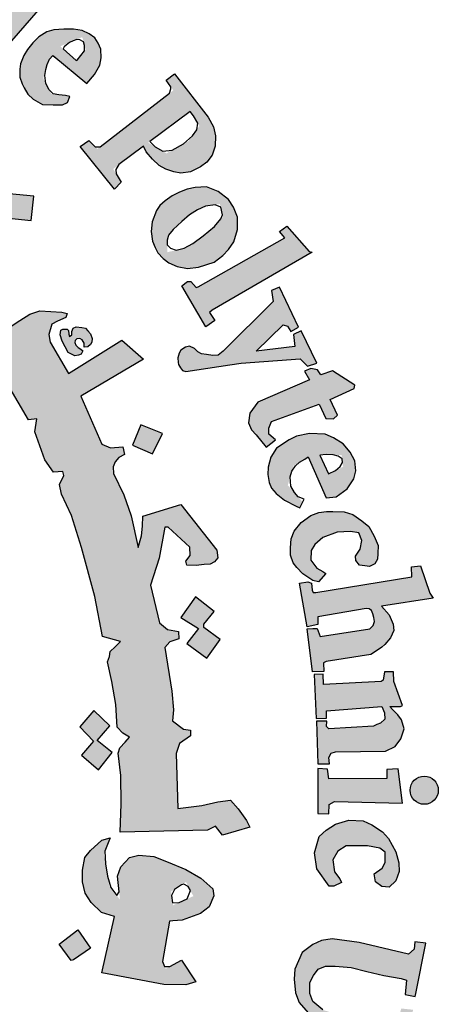
# Model space of a CAD drawing. Units: millimetres. Extents: x -94 to 494, y -1141 to 215.
# Drawn here: x 117 to 118, y -1014 to -1012 of the extents above; entities that cross this region are included whole.
import ezdxf

# ---------------------------------------------------------------- set-up
doc = ezdxf.new("R2010")
doc.units = ezdxf.units.MM

msp = doc.modelspace()

# ---------------------------------------------------------------- hatches: boundary and pattern name
h = msp.add_hatch(color=1)
h.paths.add_polyline_path([(116.1927943, -1011.1873781), (116.2025485, -1011.1667753), (116.1816571, -1011.1544298), (116.1790598, -1011.1422045), (116.2871467, -1010.8881481), (116.2447537, -1010.8858805), (116.2023607, -1010.8737863), (116.1958587, -1010.8886642), (116.2085863, -1010.9024937), (116.2112299, -1010.9137853), (116.1272362, -1011.1190934), (116.1207014, -1011.123383), (116.1051877, -1011.1226518), (116.1051533, -1011.1264746), (116.0955165, -1011.1263879), (116.0896066, -1011.1416517)])
h.paths.add_polyline_path([(116.5247481, -1011.2023482), (116.5294682, -1011.1764301), (116.5278948, -1011.1560098), (116.5129476, -1011.144229), (116.4956404, -1011.144229), (116.4877734, -1011.1536536), (116.4869867, -1011.1709324), (116.5003605, -1011.1968503), (116.5160944, -1011.2243393), (116.5231747, -1011.2510427), (116.5160944, -1011.2808876), (116.5035073, -1011.2965956), (116.4814799, -1011.3107327), (116.4547317, -1011.3123035), (116.4342777, -1011.307591), (116.4106768, -1011.2973809), (116.3902228, -1011.2816731), (116.3744889, -1011.2612528), (116.397303, -1011.2007773), (116.4193305, -1011.2062752), (116.4161837, -1011.2361201), (116.4177571, -1011.2533988), (116.4279841, -1011.2785314), (116.4429313, -1011.2816731), (116.4610253, -1011.2698921), (116.461812, -1011.251828), (116.4468648, -1011.2282663), (116.4319176, -1011.1992067), (116.4279841, -1011.1638638), (116.4397845, -1011.1371604), (116.4594519, -1011.1198817), (116.4877734, -1011.1135986), (116.507468, -1011.1145854), (116.5264882, -1011.1215609), (116.5501667, -1011.1382248), (116.5645289, -1011.1541135), (116.5493903, -1011.2044923)])
h.paths.add_polyline_path([(116.6211364, -1011.1820804), (116.6341429, -1011.1579655), (116.6991751, -1011.1604388), (116.6991751, -1011.1709503), (116.6675879, -1011.2148518), (116.6997941, -1011.2371114), (116.6979361, -1011.2500963), (116.6954608, -1011.2567256), (116.685987, -1011.2594716), (116.6529819, -1011.2368945), (116.5892874, -1011.3374047), (116.5862507, -1011.3486662), (116.5910228, -1011.3599276), (116.5988322, -1011.3694566), (116.6144508, -1011.3694566), (116.6161863, -1011.3824506), (116.6075095, -1011.3872149), (116.5836473, -1011.3893807), (116.5593518, -1011.3863488), (116.540696, -1011.3742209), (116.5263791, -1011.35473), (116.5276808, -1011.3317741), (116.5294163, -1011.3183469), (116.5981381, -1011.2085632), (116.5995926, -1011.2034168), (116.5821176, -1011.1943145), (116.5924908, -1011.1775182), (116.6051334, -1011.1770327)])
h.paths.add_polyline_path([(116.7913835, -1011.293237), (116.7150855, -1011.261136), (116.7030957, -1011.2725618), (116.7139957, -1011.2845316), (116.7139957, -1011.2981339), (116.6398777, -1011.4015098), (116.6164379, -1011.3931573), (116.6045083, -1011.4062584), (116.6902971, -1011.4749116), (116.7058787, -1011.4559742), (116.6930071, -1011.4458292), (116.6916518, -1011.4336552)])
edge = h.paths.add_edge_path()
edge.add_arc((116.7954914, -1011.2350523), 0.0341964, 0, 360)
h.paths.add_polyline_path([(116.7094942, -1011.4727204), (116.7183321, -1011.4633783), (116.7313282, -1011.4727204), (116.7422457, -1011.4659734), (116.8209486, -1011.3690396), (116.8196351, -1011.3618282), (116.8071586, -1011.3500277), (116.8196351, -1011.335605), (116.8951521, -1011.3696951), (116.8754518, -1011.3887069), (116.9053802, -1011.3946638), (116.9241734, -1011.4001631), (116.9406976, -1011.4127785), (116.9504183, -1011.4315402), (116.952038, -1011.4564479), (116.9486293, -1011.4796925), (116.8682584, -1011.5724537), (116.8653128, -1011.5818323), (116.8675684, -1011.5889094), (116.8782014, -1011.5950213), (116.862735, -1011.6136791), (116.7854028, -1011.5493421), (116.7976467, -1011.5322927), (116.8079582, -1011.5387264), (116.8195579, -1011.5384048), (116.8920167, -1011.4474487), (116.8940629, -1011.4337851), (116.8883446, -1011.4235097), (116.8797676, -1011.4166595), (116.8691891, -1011.4149469), (116.862042, -1011.4166595), (116.7836874, -1011.5033389), (116.7821655, -1011.5116964), (116.7836874, -1011.5167615), (116.7912976, -1011.5268917), (116.7774222, -1011.5431918), (116.7035516, -1011.4795737)])
h.paths.add_polyline_path([(117.3348656, -1012.147695), (117.5446728, -1012.0297596), (117.5316092, -1012.0137827), (117.5497531, -1012.0013279), (117.6036939, -1012.0620723), (117.6105987, -1012.0642265), (117.3687552, -1012.2042779), (117.3626288, -1012.2096294), (117.3756471, -1012.2291246), (117.3538368, -1012.2444059), (117.2954964, -1012.1457237), (117.309486, -1012.1349339), (117.3173612, -1012.1344574), (117.3302478, -1012.1494669)])
h.paths.add_polyline_path([(117.5775395, -1012.2451805), (117.53201, -1012.1488787), (117.5127177, -1012.1565828), (117.5165761, -1012.1827769), (117.3954205, -1012.3029615), (117.3832249, -1012.3124439), (117.3706368, -1012.3139445), (117.3550428, -1012.3113186), (117.3435602, -1012.3093849), (117.3340002, -1012.3043785), (117.3259212, -1012.2966882), (117.3144604, -1012.2912487), (117.304503, -1012.2936871), (117.293606, -1012.3010023), (117.2892846, -1012.3075672), (117.2862788, -1012.3188214), (117.2866174, -1012.330775), (117.2873593, -1012.3352174), (117.2924021, -1012.3432138), (117.2974453, -1012.3494332), (117.3054548, -1012.3520987), (117.4120224, -1012.3357651), (117.4389079, -1012.3319306), (117.5818733, -1012.3217052), (117.5993704, -1012.3391735), (117.621562, -1012.3319306), (117.584007, -1012.2543885), (117.5656563, -1012.2624837), (117.5686436, -1012.2918814), (117.4751828, -1012.3033848), (117.5409039, -1012.2394766), (117.5511464, -1012.242459), (117.5592547, -1012.2552406)])
h.paths.add_polyline_path([(117.6039239, -1012.3722153), (117.4793051, -1012.4265044), (117.4600457, -1012.452518), (117.456846, -1012.4765138), (117.464113, -1012.493256), (117.4752929, -1012.5049755), (117.4993295, -1012.5351114), (117.5216899, -1012.5172532), (117.5060378, -1012.5033014), (117.5060378, -1012.4893496), (117.5127455, -1012.4731654), (117.6278993, -1012.4307519), (117.6435509, -1012.4659106), (117.6619978, -1012.4664686), (117.6715009, -1012.4575395), (117.654172, -1012.4201485), (117.7123512, -1012.3931853), (117.7134257, -1012.38499), (117.6597617, -1012.3509476), (117.6318122, -1012.3604348), (117.6234997, -1012.3480616), (117.6072266, -1012.3450325), (117.5920566, -1012.3516413)])
h.paths.add_polyline_path([(117.7151612, -1012.7981763), (117.7269992, -1012.7809413), (117.7304521, -1012.7607516), (117.7235468, -1012.7420392), (117.7033237, -1012.7385923), (117.6707693, -1012.740562), (117.6367351, -1012.7533652), (117.6174984, -1012.7701078), (117.6086199, -1012.7848808), (117.6071401, -1012.808025), (117.6219376, -1012.8272298), (117.6362422, -1012.835601), (117.6438488, -1012.8403787), (117.6263254, -1012.8603028), (117.6122097, -1012.8571441), (117.5881149, -1012.8411076), (117.5732711, -1012.825555), (117.5649704, -1012.8138922), (117.5585148, -1012.796091), (117.5584808, -1012.7781652), (117.5602266, -1012.7559436), (117.5672096, -1012.7376434), (117.5842308, -1012.716729), (117.6077833, -1012.7002568), (117.6271455, -1012.6929114), (117.6449591, -1012.6905917), (117.660836, -1012.6902051), (117.6883307, -1012.6913649), (117.7092422, -1012.697164), (117.7305406, -1012.7126283), (117.7475798, -1012.7265462), (117.7607463, -1012.7501293), (117.7704274, -1012.7721659), (117.769653, -1012.7918827), (117.7684913, -1012.805414), (117.762295, -1012.8170123), (117.7491285, -1012.8231979), (117.7378987, -1012.8216515), (117.7252147, -1012.8199048), (117.7158254, -1012.8085068)])
h.paths.add_polyline_path([(117.6191386, -1012.8856094), (117.8515845, -1012.8481046), (117.850802, -1012.8238828), (117.8727162, -1012.8215387), (117.8954125, -1012.8871722), (117.9032394, -1012.8996737), (117.778016, -1012.9192074), (117.7967166, -1012.940161), (117.8066617, -1012.962262), (117.8081249, -1012.9778456), (117.7998325, -1012.9953774), (117.7866619, -1013.011448), (117.779345, -1013.0182658), (117.7686132, -1013.0250837), (117.7523212, -1013.0354339), (117.6442249, -1013.0528422), (117.6377631, -1013.0558204), (117.6392073, -1013.0769659), (117.6117687, -1013.0772062), (117.5983857, -1012.9737354), (117.612557, -1012.9731203), (117.6226204, -1012.9726838), (117.6299172, -1012.9918059), (117.7503124, -1012.9732909), (117.7579128, -1012.9660063), (117.7615613, -1012.9559899), (117.7600414, -1012.9462771), (117.7576093, -1012.9376927), (117.7542649, -1012.9298012), (117.7484879, -1012.9255517), (117.7414957, -1012.9243376), (117.6247484, -1012.9443704), (117.6244443, -1012.9631889), (117.5986023, -1012.9686523), (117.5803112, -1012.8630785), (117.600419, -1012.8599527), (117.6088679, -1012.8634033), (117.6107881, -1012.8802728), (117.6134764, -1012.8856094)])
h.paths.add_polyline_path([(117.6369996, -1013.0829534), (117.615909, -1013.0838129), (117.6206436, -1013.189951), (117.6456079, -1013.1890916), (117.6456079, -1013.1714734), (117.7790383, -1013.1615902), (117.785495, -1013.1766299), (117.7863558, -1013.1916697), (117.7760258, -1013.2011233), (117.7669868, -1013.2049908), (117.7586754, -1013.2085469), (117.6512033, -1013.214874), (117.645433, -1013.2097279), (117.6461039, -1013.1965039), (117.6214565, -1013.1965039), (117.62477, -1013.2994274), (117.6522405, -1013.2994274), (117.6508668, -1013.2843437), (117.6563613, -1013.2740592), (117.6673493, -1013.2706311), (117.787533, -1013.2692598), (117.8108827, -1013.2576042), (117.8246183, -1013.2390922), (117.8328593, -1013.2150954), (117.8266784, -1013.1938409), (117.8177505, -1013.1814996), (117.8047019, -1013.1684728), (117.7982004, -1013.1609362), (117.8242931, -1013.1616128), (117.8290369, -1013.1589064), (117.8077869, -1013.1009966), (117.8069194, -1013.0776131), (117.7852321, -1013.0776131), (117.7826297, -1013.0975325), (117.7775725, -1013.1012301), (117.6384603, -1013.1080672)])
h.paths.add_polyline_path([(117.7603949, -1013.5655171), (117.7795909, -1013.5516763), (117.787056, -1013.5383677), (117.787056, -1013.5133477), (117.7742585, -1013.5032333), (117.744398, -1013.4973775), (117.6932083, -1013.4973775), (117.6729462, -1013.5106859), (117.6606817, -1013.5314473), (117.6644145, -1013.5601937), (117.6777451, -1013.5777609), (117.6814774, -1013.5862785), (117.6628149, -1013.5947959), (117.6516169, -1013.5947959), (117.6222895, -1013.5532733), (117.6164241, -1013.5149447), (117.6276292, -1013.474866), (117.6446926, -1013.4599605), (117.6670879, -1013.4450549), (117.6990815, -1013.4360051), (117.7342744, -1013.4376022), (117.7550701, -1013.4471843), (117.7806647, -1013.4636869), (117.7950619, -1013.4801895), (117.8126583, -1013.5121299), (117.8201234, -1013.5387469), (117.8211895, -1013.5600405), (117.8126583, -1013.5818665), (117.7966435, -1013.5974018), (117.7790471, -1013.5958048), (117.7641169, -1013.5846256)])
h.paths.add_polyline_path([(117.8609698, -1013.8546173), (117.8856254, -1013.7324919), (117.8590733, -1013.7296518), (117.8571768, -1013.7476392), (117.8438107, -1013.7595229), (117.7243299, -1013.7308603), (117.6587008, -1013.7224602), (117.6334587, -1013.7266601), (117.6124237, -1013.7359003), (117.5863403, -1013.7552204), (117.5686713, -1013.7955406), (117.5669884, -1013.8199007), (117.5703538, -1013.8526609), (117.5796094, -1013.876181), (117.6006444, -1013.9013812), (117.6326174, -1013.9215414), (117.6814182, -1013.9341414), (117.7386334, -1013.9484215), (117.7748136, -1013.9551415), (117.8084352, -1013.9695753), (117.8050692, -1013.9981355), (117.8303114, -1014.0040155), (117.8545399, -1013.8936621), (117.8258701, -1013.8905788), (117.8179342, -1013.9234464), (117.8045089, -1013.9276348), (117.7526149, -1013.9192507), (117.7157678, -1013.9113974), (117.6582202, -1013.900651), (117.6362777, -1013.8940379), (117.6126269, -1013.8734871), (117.6049864, -1013.8541232), (117.6049864, -1013.827718), (117.6138026, -1013.8107013), (117.6255577, -1013.7954449), (117.6431907, -1013.7884035), (117.6661129, -1013.7884035), (117.7049048, -1013.7913375), (117.7431092, -1013.8013128), (117.7842519, -1013.8107013), (117.8253947, -1013.8183295), (117.8383255, -1013.8218501), (117.8353866, -1013.8570572), (117.8594946, -1013.8619243)])
h.paths.add_polyline_path([(117.7240304, -1014.0778446), (117.7298712, -1013.9970401), (117.7098452, -1013.9895429), (117.7031699, -1014.0053705), (117.5654916, -1013.9662179), (117.5679947, -1013.9337297), (117.5478317, -1013.9321762), (117.5187643, -1014.0295286), (117.5353518, -1014.0378129), (117.5411159, -1014.0378129), (117.5472917, -1014.0184943), (117.6716306, -1014.060009), (117.6736892, -1014.0838489), (117.6716306, -1014.0937139), (117.6646311, -1014.1011126), (117.6506327, -1014.1023457), (117.637458, -1014.0994684), (117.5374104, -1014.0674075), (117.5369988, -1014.050144), (117.5127074, -1014.0406902), (117.4848459, -1014.1326429), (117.4860288, -1014.1373311), (117.5065055, -1014.1445294), (117.5114083, -1014.1298452), (117.5163111, -1014.1235107), (117.5258286, -1014.1217832), (117.6180371, -1014.1573485), (117.6372331, -1014.1588227), (117.6601209, -1014.1602969), (117.6807936, -1014.152926), (117.6955597, -1014.1418696), (117.6999897, -1014.1263907), (117.7036813, -1014.104278), (117.6977747, -1014.0880619), (117.694083, -1014.071846), (117.702802, -1014.0701546)])
h.paths.add_polyline_path([(117.5877079, -1014.3376076), (117.3957143, -1014.3183113), (117.3860501, -1014.3382508), (117.5187705, -1014.4752542), (117.5123277, -1014.4984099), (117.5342332, -1014.5125604), (117.5690243, -1014.4360186), (117.5419644, -1014.4263705), (117.5335891, -1014.4456666), (117.4698056, -1014.385205), (117.5632257, -1014.3961397), (117.5535615, -1014.4147926), (117.5793326, -1014.4263705), (117.6231431, -1014.3279595), (117.5973721, -1014.3176683)])
h.paths.add_polyline_path([(117.4053825, -1014.6665483), (117.3903443, -1014.6772722), (117.2779154, -1014.6022056), (117.2879412, -1014.5771833), (117.2671738, -1014.5650298), (117.2012921, -1014.660829), (117.2202443, -1014.6783428), (117.241712, -1014.6518832), (117.3297168, -1014.7107571), (117.3352345, -1014.7217745), (117.3362378, -1014.7357968), (117.3292152, -1014.7448111), (117.3146677, -1014.7443103), (117.3071435, -1014.7518223), (117.3071435, -1014.7670574), (117.311202, -1014.7855868), (117.3302637, -1014.7996091), (117.360863, -1014.7961035), (117.3744066, -1014.775571), (117.3703939, -1014.7540367), (117.3643741, -1014.7355073), (117.3914618, -1014.75604), (117.3909601, -1014.7405153), (117.4195528, -1014.6739094)])
h.paths.add_polyline_path([(117.2287328, -1014.7420504), (117.1807105, -1014.7105878), (117.1491958, -1014.7230729), (117.1376902, -1014.7385545), (117.1126786, -1014.7775082), (117.1106776, -1014.8044762), (117.1166805, -1014.8204571), (117.1296864, -1014.8369375), (117.1486952, -1014.8584121), (117.1817107, -1014.8624072), (117.2072229, -1014.8539174), (117.2312344, -1014.844928), (117.256246, -1014.8369375), (117.271753, -1014.8434299), (117.2762509, -1014.8508477), (117.277831, -1014.8603101), (117.2734869, -1014.8701669), (117.2624289, -1014.8752923), (117.2466323, -1014.874898), (117.2324147, -1014.8745038), (117.2178029, -1014.8721382), (117.2118788, -1014.870561), (117.206745, -1014.8847547), (117.20556, -1014.8906688), (117.2533457, -1014.919056), (117.2726966, -1014.9064395), (117.2924427, -1014.885149), (117.2999464, -1014.8654356), (117.3054754, -1014.8433566), (117.3031055, -1014.8181236), (117.2928379, -1014.8019586), (117.2790154, -1014.789342), (117.2628236, -1014.7798795), (117.237549, -1014.777514), (117.20556, -1014.7877649), (117.1933176, -1014.7932847), (117.1715968, -1014.7972273), (117.1548632, -1014.7955477), (117.1455099, -1014.7852759), (117.143103, -1014.7744644), (117.1456292, -1014.7663164), (117.1524301, -1014.7601084), (117.1631181, -1014.7552584), (117.1798296, -1014.7533183), (117.1986789, -1014.7570043), (117.2186941, -1014.7597204)])
h.paths.add_polyline_path([(117.0670786, -1015.0814528), (116.987127, -1014.9994317), (116.9700337, -1014.9944775), (116.9639686, -1014.9972297), (116.9540436, -1015.0109917), (116.9248201, -1015.0087899), (116.9425025, -1014.9684768), (116.9530892, -1014.9526231), (116.9672049, -1014.9402923), (116.9822025, -1014.9341271), (117.0130807, -1014.9341271), (117.1154184, -1015.0415803), (117.1260051, -1015.0336534), (117.1383565, -1015.0186804), (117.1442539, -1015.0466225), (117.1359831, -1015.0605291), (117.1542659, -1015.0753051), (117.1484045, -1015.1381606), (117.1316884, -1015.1416373), (117.0933817, -1015.1026983), (117.0648255, -1015.1270352), (117.0425377, -1015.114519)])
h.paths.add_polyline_path([(117.1828966, -1015.0138266), (117.2212558, -1014.9452502), (117.2051988, -1014.93011), (117.1909257, -1014.947922), (117.083876, -1014.8526276), (117.0999335, -1014.8294721), (117.0834284, -1014.8148584), (117.0059588, -1014.9014282), (117.0288475, -1014.9207637), (117.047775, -1014.9023071), (117.1812327, -1015.0219952)])
h.paths.add_polyline_path([(117.6384587, -1014.3014694), (117.6423587, -1014.2596958), (117.6466848, -1014.2419115), (117.6525379, -1014.2180298), (117.6347244, -1014.2096457), (117.6227634, -1014.2274301), (117.4969756, -1014.1776372), (117.5035532, -1014.1533746), (117.4797656, -1014.144068), (117.4354056, -1014.2499708), (117.45855, -1014.2592774), (117.4653005, -1014.2419478), (117.4759082, -1014.2368132)])
h.paths.add_polyline_path([(116.905514, -1015.2388904), (116.8870387, -1015.2617267), (116.9019947, -1015.2784148), (116.9679782, -1015.2178105), (116.9525849, -1015.2031287), (116.9282756, -1015.2169969), (116.8922451, -1015.1385548), (116.9057023, -1015.1368211), (116.9677786, -1015.1792928), (116.9664764, -1015.1857934), (116.9582287, -1015.1961946), (116.9764605, -1015.2139633), (117.0576378, -1015.1433219), (117.0361974, -1015.124091), (117.0303293, -1015.1316014), (117.0214524, -1015.1356571), (117.011071, -1015.1332537), (116.8579372, -1015.0443127), (116.8539878, -1015.0346023), (116.8490716, -1015.0100602), (116.8521443, -1014.9898131), (116.8619772, -1014.9757015), (116.8552169, -1014.9597492), (116.8416965, -1014.9523865), (116.8177283, -1014.9511594), (116.8005203, -1014.9603627), (116.7937601, -1014.9750879), (116.7986768, -1014.9873589)])
edge = h.paths.add_edge_path()
edge.add_arc((117.2377188, -1015.0255307), 0.0343897, 0, 360)
edge = h.paths.add_edge_path()
edge.add_arc((117.6950951, -1014.2895909), 0.0349233, 0, 360)
edge = h.paths.add_edge_path()
edge.add_arc((117.8814743, -1013.36339), 0.0340676, 0, 360)
h.paths.add_polyline_path([(117.8293317, -1013.394471), (117.8183201, -1013.3120196), (117.7911855, -1013.3131117), (117.7911855, -1013.3354873), (117.6512748, -1013.3361654), (117.647879, -1013.3124335), (117.6241078, -1013.3110775), (117.6241078, -1013.419566), (117.6505956, -1013.420244), (117.651954, -1013.3978682), (117.6648585, -1013.3904096)])
h = msp.add_hatch(color=1)
h.paths.add_polyline_path([(116.0165474, -1011.2802063), (115.9590791, -1011.302939), (115.976428, -1011.3548995), (116.0349805, -1011.3354144)])
h.paths.add_polyline_path([(117.2486147, -1012.5015538), (117.1962638, -1012.481045), (117.1763834, -1012.5300015), (117.2247587, -1012.5511719)])
h.paths.add_polyline_path([(117.373588, -1012.9315775), (117.3284027, -1012.8965571), (117.2933241, -1012.9464165), (117.3361318, -1012.973127), (117.3075931, -1013.0087409), (117.3557518, -1013.0443547), (117.3887418, -1012.999744), (117.348617, -1012.9701592), (117.348617, -1012.962215)])
h.paths.add_polyline_path([(116.6638592, -1014.6497152), (116.6597833, -1014.5981734), (116.6054391, -1014.6002079), (116.6088354, -1014.6564968)])
h.paths.add_polyline_path([(116.931486, -1011.9874051), (116.9378734, -1011.9287365), (116.8782868, -1011.9232733), (116.8776792, -1011.981547)])
h.paths.add_polyline_path([(117.0599158, -1012.2930777), (117.0592899, -1012.2841194), (117.0552139, -1012.2755743), (117.0488966, -1012.2721154), (117.0417639, -1012.2731328), (117.0376879, -1012.2776088), (117.0368729, -1012.2822883), (117.0393184, -1012.2890023), (117.0450244, -1012.2940888), (117.0513421, -1012.2979543), (117.0564369, -1012.3026338), (117.0525646, -1012.3099581), (117.0460437, -1012.3126031), (117.0368729, -1012.3146376), (117.0213845, -1012.306703), (117.0065077, -1012.278626), (117.0015308, -1012.2638037), (117.0031613, -1012.2524102), (117.0083785, -1012.2501315), (117.0184867, -1012.2501315), (117.0216597, -1012.25331), (117.022786, -1012.2619836), (117.0243949, -1012.2676054), (117.0295431, -1012.2639112), (117.0301868, -1012.2557194), (117.0334046, -1012.2476882), (117.0401622, -1012.2443152), (117.0539986, -1012.2456003), (117.0631693, -1012.2476882), (117.0681565, -1012.2542738), (117.0745921, -1012.2615018), (117.0789361, -1012.2725847), (117.0779709, -1012.2812583), (117.0752357, -1012.2873621), (117.0681565, -1012.292502)])
h.paths.add_polyline_path([(117.1275315, -1013.2721405), (117.090734, -1013.2430854), (117.1213214, -1013.20757), (117.0832756, -1013.1712366), (117.0492306, -1013.2103235), (117.0820243, -1013.2449974), (117.0531146, -1013.2785711), (117.0940315, -1013.3145673)])
h.paths.add_polyline_path([(117.0752491, -1013.7450208), (117.0342695, -1013.7734436), (117.0280721, -1013.7745535), (116.9991805, -1013.7355166), (117.0446653, -1013.7009254)])
h.paths.add_polyline_path([(117.351747, -1014.1053625), (117.3257895, -1014.0556063), (117.2751977, -1014.0828806), (117.297964, -1014.1222768), (117.2974582, -1014.130358), (117.2549613, -1014.1485409), (117.2797512, -1014.1955134), (117.3298367, -1014.1722797), (117.3065646, -1014.1323784), (117.3106118, -1014.1268224)])
edge = h.paths.add_edge_path()
edge.add_line((116.1344389, -1011.6438465), (116.0896822, -1011.6594673))
edge.add_line((116.0896822, -1011.6594673), (116.0756128, -1011.6083183))
edge.add_line((116.0756128, -1011.6083183), (116.0209986, -1011.6233409))
edge.add_line((116.0209986, -1011.6233409), (116.0384483, -1011.6785488))
edge.add_line((116.0384483, -1011.6785488), (116.0864969, -1011.6634426))
edge.add_line((116.0864969, -1011.6634426), (116.1018639, -1011.713888))
edge.add_line((116.1018639, -1011.713888), (116.1521527, -1011.6942128))
edge.add_line((116.1521527, -1011.6942128), (116.1345593, -1011.6438045))
h = msp.add_hatch(color=1)
h.paths.add_polyline_path([(116.9228799, -1011.5744032), (116.913596, -1011.5893128), (116.9059271, -1011.609461), (116.9038912, -1011.6218575), (116.9043944, -1011.6414476), (116.9096769, -1011.6572703), (116.9144568, -1011.6670654), (116.923397, -1011.6827753), (116.9361076, -1011.6948308), (116.959305, -1011.7072033), (116.9847273, -1011.7078379), (117.0069713, -1011.7081552), (117.0196819, -1011.7024446), (117.0254023, -1011.6878513), (117.0149155, -1011.6856306), (116.9801983, -1011.6822978), (116.9608682, -1011.643702), (116.9737224, -1011.6000965), (116.9838258, -1011.5888454), (117.0659081, -1011.6565175), (117.0850157, -1011.6352001), (117.0976645, -1011.6127228), (117.100447, -1011.5945389), (117.0999412, -1011.573577), (117.0938324, -1011.5592491), (117.0852554, -1011.5466564), (117.071364, -1011.5365224), (117.0544622, -1011.5287149), (117.0340282, -1011.5256927), (117.0108189, -1011.5251889), (116.9866011, -1011.5272038), (116.9694467, -1011.5317371), (116.9502743, -1011.5443298), (116.9353924, -1011.5586875)])
h.paths.add_polyline_path([(117.0417087, -1011.6021975), (117.0019197, -1011.5668136), (117.0551397, -1011.544675), (117.063143, -1011.5746143)], flags=16)
h = msp.add_hatch(color=1)
h.paths.add_polyline_path([(117.0915436, -1011.8147491), (117.0709076, -1011.7947367), (117.0502936, -1011.8084839), (117.1328399, -1011.9122406), (117.1487528, -1011.894865), (117.1300768, -1011.863014), (117.202955, -1011.8079873), (117.2096005, -1011.8218724), (117.224946, -1011.8397134), (117.2408738, -1011.8544516), (117.2569962, -1011.8631781), (117.2760322, -1011.8703533), (117.29332, -1011.873456), (117.316626, -1011.8698028), (117.3407249, -1011.8580531), (117.3564166, -1011.8468631), (117.3693067, -1011.8295184), (117.376032, -1011.8076977), (117.3770049, -1011.7829663), (117.3721011, -1011.7612855), (117.3597295, -1011.7378971), (117.2780934, -1011.6330086), (117.2582166, -1011.6486001), (117.2751885, -1011.673236)])
h.paths.add_polyline_path([(117.3175081, -1011.7232137), (117.3381192, -1011.7592234), (117.3122363, -1011.7957029), (117.2586175, -1011.8255802), (117.214312, -1011.7996517)], flags=16)
h = msp.add_hatch(color=1)
h.paths.add_polyline_path([(117.2720293, -1011.9283077), (117.2551676, -1011.9399828), (117.2427292, -1011.9510668), (117.2344846, -1011.9634133), (117.2238351, -1011.9905072), (117.2214431, -1012.014168), (117.2244808, -1012.0375614), (117.2314237, -1012.0527238), (117.2379323, -1012.0652869), (117.2509506, -1012.0795828), (117.2644021, -1012.08998), (117.2845778, -1012.0983862), (117.309572, -1012.1032382), (117.3359553, -1012.1004657), (117.3734465, -1012.0879892), (117.3949698, -1012.0720471), (117.4081609, -1012.0574912), (117.4213526, -1012.0387765), (117.4303782, -1012.0089715), (117.4303782, -1011.9798597), (117.420658, -1011.9555999), (117.4081609, -1011.9368852), (117.3831668, -1011.9174774), (117.3553109, -1011.906226), (117.3280529, -1011.907673), (117.3081998, -1011.9114742), (117.2902504, -1011.9190765)])
h.paths.add_polyline_path([(117.3460532, -1011.9542345), (117.387748, -1011.947662), (117.3951557, -1011.9780216), (117.3652624, -1012.0122328), (117.3075739, -1012.0529907), (117.2603148, -1012.0643143), (117.2603148, -1012.0229218), (117.3088418, -1011.9771665)], flags=16)
msp.add_hatch(color=1).paths.add_polyline_path([(117.153083, -1012.5340869), (117.1232956, -1012.5365145), (117.102627, -1012.528018), (117.051425, -1012.4121185), (117.2030085, -1012.3227725), (117.1507682, -1012.2761757), (117.0214508, -1012.3573994), (116.9772241, -1012.2810134), (116.974173, -1012.2630765), (116.9816309, -1012.2380326), (116.9955295, -1012.230587), (117.0155303, -1012.2221262), (117.0185814, -1012.2119733), (117.0056994, -1012.2085889), (116.9526837, -1012.2060903), (116.9286378, -1012.2136349), (116.9039045, -1012.2287246), (116.8805455, -1012.2445), (116.8626831, -1012.2726216), (116.8537516, -1012.3082879), (116.8551068, -1012.3504232), (116.9247584, -1012.4689374), (116.9456647, -1012.4666183), (116.9402443, -1012.4983121), (116.9645016, -1012.5651366), (116.9857728, -1012.5950844), (117.0081341, -1012.5934509), (117.0102714, -1012.6032419), (117.0003228, -1012.6253126), (117.0047445, -1012.6484869), (117.0290626, -1012.7003529), (117.053126, -1012.7771285), (117.0855163, -1012.8952814), (117.1038284, -1012.9925176), (117.1475926, -1013.0042099), (117.1346484, -1013.0171327), (117.1223201, -1013.0282097), (117.1207102, -1013.0403706), (117.1157585, -1013.0535829), (117.1266374, -1013.1009755), (117.1365269, -1013.1562669), (117.1397812, -1013.2111411), (117.1530912, -1013.2259925), (117.1695331, -1013.2353723), (117.1585719, -1013.2470971), (117.1460444, -1013.2611667), (117.14213, -1013.2736731), (117.1486602, -1013.3279247), (117.1492118, -1013.3961976), (117.1470061, -1013.4644705), (117.3577847, -1013.4595544), (117.3771068, -1013.4502206), (117.3939351, -1013.4719995), (117.4599716, -1013.4522959), (117.451903, -1013.4366593), (117.4319686, -1013.408229), (117.412984, -1013.3873804), (117.382608, -1013.3916448), (117.3441634, -1013.4006477), (117.2860504, -1013.4079726), (117.2816116, -1013.2743659), (117.2902534, -1013.2507332), (117.3165555, -1013.2319772), (117.3165555, -1013.2184727), (117.2999397, -1013.2159949), (117.2732873, -1013.1962284), (117.2755717, -1013.1696198), (117.2717643, -1013.1240049), (117.2546778, -1013.0189029), (117.2666259, -1013.004702), (117.2882232, -1012.9979376), (117.2880045, -1012.9799272), (117.2613989, -1012.9756432), (117.2416595, -1012.9593636), (117.2202567, -1012.8678754), (117.240811, -1012.8026935), (117.2544442, -1012.727936), (117.2625807, -1012.727936), (117.3152255, -1012.7766716), (117.315704, -1012.7962614), (117.3051754, -1012.8101175), (117.3075679, -1012.8196735), (117.3305406, -1012.8206291), (117.3496841, -1012.8182402), (117.3645207, -1012.8172845), (117.3750498, -1012.811551), (117.3827073, -1012.801995), (117.3803143, -1012.7833607), (117.2936889, -1012.6734668), (117.2013204, -1012.7016569), (117.2003634, -1012.7260247), (117.19856, -1012.7490485), (117.1898302, -1012.7771304), (117.173341, -1012.7006313), (117.155882, -1012.6502776), (117.1307211, -1012.5982296), (117.1299648, -1012.5821199), (117.1344642, -1012.5707405), (117.1437626, -1012.5596607), (117.1573381, -1012.5529007)])
h = msp.add_hatch(color=1)
h.paths.add_polyline_path([(117.5928248, -1012.5641301), (117.6006295, -1012.5580084), (117.6441102, -1012.6576264), (117.6686376, -1012.6548438), (117.6953956, -1012.635922), (117.7115616, -1012.6114349), (117.7165787, -1012.5919564), (117.713791, -1012.5680258), (117.702642, -1012.5468778), (117.6853615, -1012.5268429), (117.6625062, -1012.5123733), (117.6418802, -1012.5034689), (117.6039738, -1012.5017992), (117.5727566, -1012.5084776), (117.5549183, -1012.5173819), (117.5248161, -1012.537417), (117.5108799, -1012.5591215), (117.5041907, -1012.5836085), (117.5036334, -1012.6008608), (117.5069778, -1012.6203393), (117.5125526, -1012.6336958), (117.5237011, -1012.6464959), (117.5437693, -1012.6626352), (117.5806429, -1012.6814022), (117.5879556, -1012.6675305), (117.5517367, -1012.6268539), (117.5655701, -1012.5795095)])
h.paths.add_polyline_path([(117.6818491, -1012.5540177), (117.6857783, -1012.5822571), (117.6503764, -1012.5994091), (117.6281393, -1012.5516523)], flags=16)
h = msp.add_hatch(color=1)
h.paths.add_polyline_path([(117.265728, -1013.6796393), (117.2968609, -1013.6769367), (117.3405103, -1013.6614089), (117.3620845, -1013.6453804), (117.3731224, -1013.6188333), (117.3704304, -1013.6017936), (117.3418321, -1013.5757806), (117.3056076, -1013.5548434), (117.2623929, -1013.5370784), (117.2280752, -1013.5237548), (117.1918508, -1013.5199481), (117.1696077, -1013.5256581), (117.1486361, -1013.5484988), (117.140374, -1013.5713393), (117.1461049, -1013.6276003), (117.120027, -1013.5936421), (117.107043, -1013.517485), (117.1225799, -1013.4787079), (117.1022432, -1013.4844181), (117.0748895, -1013.5087164), (117.060908, -1013.5258469), (117.0558241, -1013.556301), (117.0558241, -1013.5848519), (117.0621676, -1013.6121657), (117.0762545, -1013.6342662), (117.1019134, -1013.6588782), (117.1327334, -1013.6682341), (117.10261, -1013.8045314), (117.2519462, -1013.8327375), (117.3052233, -1013.8335434), (117.32944, -1013.8262905), (117.2947292, -1013.7739077), (117.2563834, -1013.7950623), (117.2489584, -1013.7769422)])
h.paths.add_polyline_path([(117.2696671, -1013.6083157), (117.3055982, -1013.5851043), (117.323559, -1013.6191748), (117.2743821, -1013.6412676)], flags=16)

# ---------------------------------------------------------------- linework, layer by layer
at = {"color": 1}
for points in [[(116.9486293, -1011.4796925), (116.8682584, -1011.5724537), (116.8653128, -1011.5818323), (116.8675684, -1011.5889094), (116.8782014, -1011.5950213), (116.862735, -1011.6136791), (116.7854028, -1011.5493421), (116.7976467, -1011.5322927), (116.8079582, -1011.5387264), (116.8195579, -1011.5384048), (116.8920167, -1011.4474487)], [(116.9864411, -1011.5910015), (117.0659081, -1011.6565175), (117.0850157, -1011.6352001), (117.0976645, -1011.6127228), (117.100447, -1011.5945389), (117.0999412, -1011.573577), (117.0938324, -1011.5592491), (117.0852554, -1011.5466564), (117.071364, -1011.5365224), (117.0544622, -1011.5287149), (117.0340282, -1011.5256927), (117.0108189, -1011.5251889), (116.9866011, -1011.5272038), (116.9694467, -1011.5317371), (116.9502743, -1011.5443298), (116.9353924, -1011.5586875), (116.9228799, -1011.5744032), (116.913596, -1011.5893128), (116.9059271, -1011.609461), (116.9038912, -1011.6218575), (116.9043944, -1011.6414476), (116.9096769, -1011.6572703), (116.9144568, -1011.6670654), (116.923397, -1011.6827753), (116.9361076, -1011.6948308), (116.959305, -1011.7072033), (116.9847273, -1011.7078379), (117.0069713, -1011.7081552), (117.0196819, -1011.7024446), (117.0254023, -1011.6878513), (117.0149155, -1011.6856306), (116.9983913, -1011.6840443), (116.9850447, -1011.6818236), (116.9748763, -1011.6716716), (116.9672497, -1011.6564437), (116.9643895, -1011.6377262), (116.9669317, -1011.6231327), (116.9706609, -1011.6104821), (116.9757711, -1011.5978151), (116.9835835, -1011.5891152), (116.9888723, -1011.5930059)], [(117.043077, -1011.6004367), (117.0608396, -1011.5775784), (117.0605587, -1011.5649466), (117.0582603, -1011.5563488), (117.0493813, -1011.5510299), (117.0415679, -1011.5506755), (117.0330434, -1011.5538667), (117.0245194, -1011.5574125), (117.0159954, -1011.564504), (117.0113782, -1011.5680498), (117.008892, -1011.573014), (117.0403109, -1011.6009545), (117.043077, -1011.6004367)], [(117.0709076, -1011.7947367), (117.08648, -1011.8098385), (117.0984924, -1011.8093944), (117.2662163, -1011.6801498), (117.2690261, -1011.6694895), (117.2694552, -1011.6649137), (117.2582166, -1011.6486001), (117.2780934, -1011.6330086), (117.3597295, -1011.7378971), (117.3721011, -1011.7612855), (117.3770049, -1011.7829663), (117.376032, -1011.8076977), (117.3693067, -1011.8295184), (117.3564166, -1011.8468631), (117.3407249, -1011.8580531), (117.316626, -1011.8698028), (117.29332, -1011.873456), (117.2760322, -1011.8703533), (117.2569962, -1011.8631781), (117.2408738, -1011.8544516), (117.224946, -1011.8397134), (117.2096005, -1011.8218724), (117.202955, -1011.8079873), (117.1437801, -1011.8526674), (117.1363211, -1011.864582), (117.1368181, -1011.8745109), (117.1487528, -1011.894865), (117.1328399, -1011.9122406), (117.0502936, -1011.8084839), (117.0709076, -1011.7947367)], [(117.316059, -1011.7242871), (117.2186992, -1011.796402), (117.2312616, -1011.809571), (117.2494776, -1011.8202313), (117.2727182, -1011.817723), (117.2997277, -1011.8026729), (117.3210837, -1011.7832333), (117.331762, -1011.7681833), (117.3342744, -1011.7525061), (117.3242244, -1011.7349476), (117.316059, -1011.7242871)], [(116.931486, -1011.9874051), (116.9378734, -1011.9287365), (116.8782868, -1011.9232733), (116.8776792, -1011.981547), (116.931486, -1011.9874051)], [(117.3895576, -1011.9550784), (117.3764035, -1011.9494503), (117.3526009, -1011.9532023), (117.3339209, -1011.9617111), (117.3141568, -1011.973891), (117.2954511, -1011.9897923), (117.2743693, -1012.00967), (117.2638284, -1012.0233116), (117.2603148, -1012.035394), (117.2603148, -1012.0459175), (117.2681226, -1012.0544922), (117.2817871, -1012.0591694), (117.3013073, -1012.0544922), (117.3219986, -1012.0427994), (117.347375, -1012.0248705), (117.374313, -1012.0018749), (117.3903196, -1011.9835563), (117.3942237, -1011.9742021), (117.3895576, -1011.9550784)], [(117.3348656, -1012.147695), (117.5446728, -1012.0297596), (117.5316092, -1012.0137827), (117.5497531, -1012.0013279), (117.6036939, -1012.0620723), (117.6105987, -1012.0642265), (117.3687552, -1012.2042779), (117.3626288, -1012.2096294), (117.3756471, -1012.2291246), (117.3538368, -1012.2444059), (117.2954964, -1012.1457237), (117.309486, -1012.1349339), (117.3173612, -1012.1344574), (117.3302478, -1012.1494669), (117.3348656, -1012.147695)], [(117.5775395, -1012.2451805), (117.53201, -1012.1488787), (117.5127177, -1012.1565828), (117.5165761, -1012.1827769), (117.3954205, -1012.3029615), (117.3832249, -1012.3124439), (117.3706368, -1012.3139445), (117.3550428, -1012.3113186), (117.3435602, -1012.3093849), (117.3340002, -1012.3043785), (117.3259212, -1012.2966882), (117.3144604, -1012.2912487), (117.304503, -1012.2936871), (117.293606, -1012.3010023), (117.2892846, -1012.3075672), (117.2862788, -1012.3188214), (117.2866174, -1012.330775), (117.2873593, -1012.3352174), (117.2924021, -1012.3432138), (117.2974453, -1012.3494332), (117.3054548, -1012.3520987), (117.4120224, -1012.3357651), (117.4389079, -1012.3319306), (117.5818733, -1012.3217052), (117.5993704, -1012.3391735), (117.621562, -1012.3319306), (117.584007, -1012.2543885), (117.5656563, -1012.2624837), (117.5686436, -1012.2918814), (117.4751828, -1012.3033848), (117.5409039, -1012.2394766), (117.5511464, -1012.242459), (117.5592547, -1012.2552406), (117.5775395, -1012.2451805)], [(116.8805455, -1012.2445), (116.9039045, -1012.2287246), (116.9286378, -1012.2136349), (116.9526837, -1012.2060903), (117.0056994, -1012.2085889), (117.0185814, -1012.2119733), (117.0155303, -1012.2221262), (116.9955295, -1012.230587), (116.9816309, -1012.2380326), (116.974173, -1012.2630765), (116.9772241, -1012.2810134), (117.0214508, -1012.3573994), (117.1507682, -1012.2761757), (117.2030085, -1012.3227725), (117.051425, -1012.4121185), (117.102627, -1012.528018), (117.1232956, -1012.5365145), (117.153083, -1012.5340869), (117.1573381, -1012.5529007), (117.1437626, -1012.5596607), (117.1344642, -1012.5707405), (117.1299648, -1012.5821199), (117.1307211, -1012.5982296), (117.155882, -1012.6502776), (117.173341, -1012.7006313), (117.1898302, -1012.7771304), (117.19856, -1012.7490485), (117.2003634, -1012.7260247), (117.2013204, -1012.7016569), (117.2936889, -1012.6734668), (117.3803143, -1012.7833607), (117.3827073, -1012.801995), (117.3750498, -1012.811551), (117.3645207, -1012.8172845), (117.3496841, -1012.8182402), (117.3305406, -1012.8206291), (117.3075679, -1012.8196735), (117.3051754, -1012.8101175), (117.315704, -1012.7962614), (117.3152255, -1012.7766716), (117.2625807, -1012.727936), (117.2544442, -1012.727936), (117.240811, -1012.8026935), (117.2202567, -1012.8678754), (117.2416595, -1012.9593636), (117.2613989, -1012.9756432), (117.2880045, -1012.9799272), (117.2882232, -1012.9979376), (117.2666259, -1013.004702), (117.2546778, -1013.0189029), (117.2717643, -1013.1240049), (117.2755717, -1013.1696198), (117.2732873, -1013.1962284), (117.2999397, -1013.2159949), (117.3165555, -1013.2184727), (117.3165555, -1013.2319772), (117.2902534, -1013.2507332), (117.2816116, -1013.2743659), (117.2860504, -1013.4079726), (117.3441634, -1013.4006477), (117.382608, -1013.3916448), (117.412984, -1013.3873804), (117.4319686, -1013.408229), (117.451903, -1013.4366593), (117.4599716, -1013.4522959), (117.3939351, -1013.4719995)], [(117.0599158, -1012.2930777), (117.0592899, -1012.2841194), (117.0552139, -1012.2755743), (117.0488966, -1012.2721154), (117.0417639, -1012.2731328), (117.0376879, -1012.2776088), (117.0368729, -1012.2822883), (117.0393184, -1012.2890023), (117.0450244, -1012.2940888), (117.0513421, -1012.2979543), (117.0564369, -1012.3026338), (117.0525646, -1012.3099581), (117.0460437, -1012.3126031), (117.0368729, -1012.3146376), (117.0213845, -1012.306703), (117.0065077, -1012.278626), (117.0015308, -1012.2638037), (117.0031613, -1012.2524102), (117.0083785, -1012.2501315), (117.0184867, -1012.2501315), (117.0216597, -1012.25331), (117.022786, -1012.2619836), (117.0243949, -1012.2676054), (117.0295431, -1012.2639112), (117.0301868, -1012.2557194), (117.0334046, -1012.2476882), (117.0401622, -1012.2443152), (117.0539986, -1012.2456003), (117.0631693, -1012.2476882), (117.0681565, -1012.2542738), (117.0745921, -1012.2615018), (117.0789361, -1012.2725847), (117.0779709, -1012.2812583), (117.0752357, -1012.2873621), (117.0681565, -1012.292502), (117.0599158, -1012.2930777)], [(117.3939351, -1013.4719995), (117.3771068, -1013.4502206), (117.3577847, -1013.4595544), (117.1470061, -1013.4644705), (117.1492118, -1013.3961976), (117.1486602, -1013.3279247), (117.14213, -1013.2736731), (117.1460444, -1013.2611667), (117.1585719, -1013.2470971), (117.1695331, -1013.2353723), (117.1530912, -1013.2259925), (117.1397812, -1013.2111411), (117.1397812, -1013.2111411), (117.1365269, -1013.1562669), (117.1266374, -1013.1009755), (117.1157585, -1013.0535829), (117.1207102, -1013.0403706), (117.1223201, -1013.0282097), (117.1346484, -1013.0171327), (117.1475926, -1013.0042099), (117.1038284, -1012.9925176), (117.0855163, -1012.8952814), (117.053126, -1012.7771285), (117.0290626, -1012.7003529), (117.0047445, -1012.6484869), (117.0003228, -1012.6253126), (117.0102714, -1012.6032419), (117.0081341, -1012.5934509), (116.9857728, -1012.5950844), (116.9645016, -1012.5651366), (116.9402443, -1012.4983121), (116.9456647, -1012.4666183), (116.9247584, -1012.4689374), (116.8551068, -1012.3504232)], [(117.6039239, -1012.3722153), (117.4793051, -1012.4265044), (117.4600457, -1012.452518), (117.456846, -1012.4765138), (117.464113, -1012.493256), (117.4752929, -1012.5049755), (117.4993295, -1012.5351114), (117.5216899, -1012.5172532), (117.5060378, -1012.5033014), (117.5060378, -1012.4893496), (117.5127455, -1012.4731654), (117.6278993, -1012.4307519), (117.6435509, -1012.4659106), (117.6619978, -1012.4664686), (117.6715009, -1012.4575395), (117.654172, -1012.4201485), (117.7123512, -1012.3931853), (117.7134257, -1012.38499), (117.6597617, -1012.3509476), (117.6318122, -1012.3604348), (117.6234997, -1012.3480616), (117.6072266, -1012.3450325), (117.5920566, -1012.3516413), (117.6039239, -1012.3722153)], [(117.2486147, -1012.5015538), (117.1962638, -1012.481045), (117.1763834, -1012.5300015), (117.2247587, -1012.5511719), (117.2486147, -1012.5015538)], [(117.6006295, -1012.5580084), (117.6441102, -1012.6576264), (117.6686376, -1012.6548438), (117.6953956, -1012.635922), (117.7115616, -1012.6114349), (117.7165787, -1012.5919564), (117.713791, -1012.5680258), (117.702642, -1012.5468778), (117.6853615, -1012.5268429), (117.6625062, -1012.5123733), (117.6418802, -1012.5034689), (117.6039738, -1012.5017992), (117.5727566, -1012.5084776), (117.5549183, -1012.5173819), (117.5248161, -1012.537417), (117.5108799, -1012.5591215), (117.5041907, -1012.5836085), (117.5036334, -1012.6008608), (117.5069778, -1012.6203393), (117.5125526, -1012.6336958), (117.5237011, -1012.6464959), (117.5437693, -1012.6626352), (117.5721994, -1012.6771049), (117.5805613, -1012.681557), (117.5917098, -1012.660409), (117.5766592, -1012.6548438), (117.5677395, -1012.6448263), (117.5593782, -1012.6292436), (117.5577055, -1012.6064261), (117.5616081, -1012.5930695), (117.5705272, -1012.5802695), (117.5800035, -1012.5713649), (117.5928248, -1012.5641301), (117.6006295, -1012.5580084)], [(117.6293878, -1012.5543336), (117.6503764, -1012.5994091), (117.6669722, -1012.5913685), (117.6784428, -1012.5816225), (117.6843, -1012.5716328), (117.6830796, -1012.5628614), (117.6735616, -1012.55677), (117.6613588, -1012.5531153), (117.6447631, -1012.5523844), (117.6293878, -1012.5543336)], [(117.7151612, -1012.7981763), (117.7269992, -1012.7809413), (117.7304521, -1012.7607516), (117.7235468, -1012.7420392), (117.7033237, -1012.7385923), (117.6707693, -1012.740562), (117.6367351, -1012.7533652), (117.6174984, -1012.7701078), (117.6086199, -1012.7848808), (117.6071401, -1012.808025), (117.6219376, -1012.8272298), (117.6362422, -1012.835601), (117.6438488, -1012.8403787), (117.6263254, -1012.8603028), (117.6122097, -1012.8571441), (117.5881149, -1012.8411076), (117.5732711, -1012.825555), (117.5649704, -1012.8138922), (117.5585148, -1012.796091), (117.5584808, -1012.7781652), (117.5602266, -1012.7559436), (117.5672096, -1012.7376434), (117.5842308, -1012.716729), (117.6077833, -1012.7002568), (117.6271455, -1012.6929114), (117.6449591, -1012.6905917), (117.660836, -1012.6902051), (117.6883307, -1012.6913649), (117.7092422, -1012.697164), (117.7305406, -1012.7126283), (117.7475798, -1012.7265462), (117.7607463, -1012.7501293), (117.7704274, -1012.7721659), (117.769653, -1012.7918827), (117.7684913, -1012.805414), (117.762295, -1012.8170123), (117.7491285, -1012.8231979), (117.7378987, -1012.8216515), (117.7252147, -1012.8199048), (117.7158254, -1012.8085068), (117.7151612, -1012.7981763)], [(117.6191386, -1012.8856094), (117.8515845, -1012.8481046), (117.850802, -1012.8238828), (117.8727162, -1012.8215387), (117.8954125, -1012.8871722), (117.9032394, -1012.8996737), (117.778016, -1012.9192074), (117.778016, -1012.9192074), (117.7967166, -1012.940161), (117.8066617, -1012.962262), (117.8081249, -1012.9778456), (117.7998325, -1012.9953774), (117.7866619, -1013.011448), (117.779345, -1013.0182658), (117.7686132, -1013.0250837), (117.7523212, -1013.0354339), (117.6442249, -1013.0528422), (117.6377631, -1013.0558204), (117.6392073, -1013.0769659), (117.6117687, -1013.0772062), (117.5983857, -1012.9737354), (117.612557, -1012.9731203), (117.6226204, -1012.9726838), (117.6299172, -1012.9918059), (117.7503124, -1012.9732909), (117.7579128, -1012.9660063), (117.7615613, -1012.9559899), (117.7600414, -1012.9462771), (117.7576093, -1012.9376927), (117.7542649, -1012.9298012), (117.7484879, -1012.9255517), (117.7414957, -1012.9243376), (117.6247484, -1012.9443704), (117.6247484, -1012.9443704), (117.6244443, -1012.9631889), (117.5986023, -1012.9686523), (117.5803112, -1012.8630785), (117.600419, -1012.8599527), (117.6088679, -1012.8634033), (117.6107881, -1012.8802728), (117.6107881, -1012.8802728), (117.6134764, -1012.8856094), (117.6191386, -1012.8856094)], [(117.373588, -1012.9315775), (117.3284027, -1012.8965571), (117.2933241, -1012.9464165), (117.3361318, -1012.973127), (117.3075931, -1013.0087409), (117.3557518, -1013.0443547), (117.3887418, -1012.999744), (117.348617, -1012.9701592), (117.348617, -1012.962215), (117.373588, -1012.9315775)], [(117.6369996, -1013.0829534), (117.615909, -1013.0838129), (117.6206436, -1013.189951), (117.6456079, -1013.1890916), (117.6456079, -1013.1714734), (117.7790383, -1013.1615902), (117.785495, -1013.1766299), (117.7863558, -1013.1916697), (117.7760258, -1013.2011233), (117.7669868, -1013.2049908), (117.7586754, -1013.2085469), (117.6512033, -1013.214874), (117.6512033, -1013.214874), (117.645433, -1013.2097279), (117.6461039, -1013.1965039), (117.6214565, -1013.1965039), (117.62477, -1013.2994274), (117.6522405, -1013.2994274), (117.6508668, -1013.2843437), (117.6563613, -1013.2740592), (117.6673493, -1013.2706311), (117.787533, -1013.2692598), (117.8108827, -1013.2576042), (117.8246183, -1013.2390922), (117.8328593, -1013.2150954), (117.8266784, -1013.1938409), (117.8177505, -1013.1814996), (117.8047019, -1013.1684728), (117.8047019, -1013.1684728), (117.7982004, -1013.1609362), (117.8242931, -1013.1616128), (117.8290369, -1013.1589064), (117.8077869, -1013.1009966), (117.8069194, -1013.0776131), (117.7852321, -1013.0776131), (117.7826297, -1013.0975325), (117.7826297, -1013.0975325), (117.7775725, -1013.1012301), (117.6384603, -1013.1080672), (117.6369996, -1013.0829534)], [(117.1275315, -1013.2721405), (117.090734, -1013.2430854), (117.1213214, -1013.20757), (117.0832756, -1013.1712366), (117.0492306, -1013.2103235), (117.0820243, -1013.2449974), (117.0531146, -1013.2785711), (117.0940315, -1013.3145673), (117.1275315, -1013.2721405)], [(117.8293317, -1013.394471), (117.8183201, -1013.3120196), (117.7911855, -1013.3131117), (117.7911855, -1013.3354873), (117.6512748, -1013.3361654), (117.647879, -1013.3124335), (117.6241078, -1013.3110775), (117.6241078, -1013.419566), (117.6505956, -1013.420244), (117.651954, -1013.3978682), (117.6648585, -1013.3904096), (117.8293317, -1013.394471)], [(117.7603949, -1013.5655171), (117.7795909, -1013.5516763), (117.787056, -1013.5383677), (117.787056, -1013.5133477), (117.7742585, -1013.5032333), (117.744398, -1013.4973775), (117.6932083, -1013.4973775), (117.6729462, -1013.5106859), (117.6606817, -1013.5314473), (117.6644145, -1013.5601937), (117.6777451, -1013.5777609), (117.6814774, -1013.5862785), (117.6628149, -1013.5947959), (117.6516169, -1013.5947959), (117.6222895, -1013.5532733), (117.6164241, -1013.5149447), (117.6276292, -1013.474866), (117.6446926, -1013.4599605), (117.6670879, -1013.4450549), (117.6990815, -1013.4360051), (117.7342744, -1013.4376022), (117.7550701, -1013.4471843), (117.7806647, -1013.4636869), (117.7950619, -1013.4801895), (117.8126583, -1013.5121299), (117.8201234, -1013.5387469), (117.8211895, -1013.5600405), (117.8126583, -1013.5818665), (117.7966435, -1013.5974018), (117.7790471, -1013.5958048), (117.7641169, -1013.5846256), (117.7603949, -1013.5655171)], [(117.2947292, -1013.7739077), (117.32944, -1013.8262905), (117.3052233, -1013.8335434), (117.2519462, -1013.8327375), (117.10261, -1013.8045314), (117.1327334, -1013.6682341), (117.1019134, -1013.6588782), (117.0762545, -1013.6342662), (117.0621676, -1013.6121657), (117.0558241, -1013.5848519), (117.0558241, -1013.556301), (117.060908, -1013.5258469), (117.0748895, -1013.5087164), (117.1022432, -1013.4844181), (117.1225799, -1013.4787079), (117.1098693, -1013.5104311), (117.1111407, -1013.5415197), (117.1162246, -1013.5713393), (117.1238508, -1013.5986214), (117.1384677, -1013.6176552), (117.144187, -1013.6087727), (117.140374, -1013.5713393), (117.1486361, -1013.5484988), (117.1696077, -1013.5256581), (117.1918508, -1013.5199481), (117.2280752, -1013.5237548), (117.2623929, -1013.5370784), (117.3056076, -1013.5548434), (117.3418321, -1013.5757806), (117.3704304, -1013.6017936), (117.3731224, -1013.6188333), (117.3620845, -1013.6453804), (117.3405103, -1013.6614089), (117.2968609, -1013.6769367), (117.2737817, -1013.6789401), (117.265728, -1013.6796393), (117.2489584, -1013.7769422), (117.2540053, -1013.7892587), (117.2669032, -1013.7892587), (117.2947292, -1013.7739077)], [(117.2949124, -1013.5920073), (117.2779956, -1013.6029355), (117.2710296, -1013.6178376), (117.2735173, -1013.6352233), (117.2889419, -1013.6347266), (117.3088444, -1013.6257853), (117.3163075, -1013.6054192), (117.3113321, -1013.5959812), (117.3003858, -1013.5905171), (117.2949124, -1013.5920073)], [(117.0752491, -1013.7450208), (117.0342695, -1013.7734436), (117.0280721, -1013.7745535), (116.9991805, -1013.7355166), (117.0446653, -1013.7009254), (117.0752491, -1013.7450208)], [(117.8609698, -1013.8546173), (117.8856254, -1013.7324919), (117.8590733, -1013.7296518), (117.8571768, -1013.7476392), (117.8438107, -1013.7595229), (117.7243299, -1013.7308603), (117.6587008, -1013.7224602), (117.6334587, -1013.7266601), (117.6124237, -1013.7359003), (117.5863403, -1013.7552204), (117.5686713, -1013.7955406), (117.5669884, -1013.8199007), (117.5703538, -1013.8526609), (117.5796094, -1013.876181), (117.6006444, -1013.9013812)], [(117.6362777, -1013.8940379), (117.6126269, -1013.8734871), (117.6049864, -1013.8541232), (117.6049864, -1013.827718), (117.6138026, -1013.8107013), (117.6255577, -1013.7954449), (117.6431907, -1013.7884035), (117.6661129, -1013.7884035), (117.7049048, -1013.7913375), (117.7431092, -1013.8013128), (117.7842519, -1013.8107013), (117.8253947, -1013.8183295), (117.8383255, -1013.8218501), (117.8353866, -1013.8570572), (117.8594946, -1013.8619243), (117.8609698, -1013.8546173)]]:
    msp.add_lwpolyline(points, dxfattribs=at)
msp.add_lwpolyline([(117.3553109, -1011.906226), (117.3280529, -1011.907673), (117.3081998, -1011.9114742), (117.2902504, -1011.9190765), (117.2720293, -1011.9283077), (117.2551676, -1011.9399828), (117.2427292, -1011.9510668), (117.2344846, -1011.9634133), (117.2238351, -1011.9905072), (117.2214431, -1012.014168), (117.2244808, -1012.0375614), (117.2314237, -1012.0527238), (117.2379323, -1012.0652869), (117.2509506, -1012.0795828), (117.2644021, -1012.08998), (117.2845778, -1012.0983862), (117.309572, -1012.1032382), (117.3359553, -1012.1004657), (117.3734465, -1012.0879892), (117.3949698, -1012.0720471), (117.4081609, -1012.0574912), (117.4213526, -1012.0387765), (117.4303782, -1012.0089715), (117.4303782, -1011.9798597), (117.420658, -1011.9555999), (117.4081609, -1011.9368852), (117.3831668, -1011.9174774)], close=True, dxfattribs=at)
msp.add_circle((117.8814743, -1013.36339), 0.0340676, dxfattribs=at)

doc.saveas('drawing.dxf')
